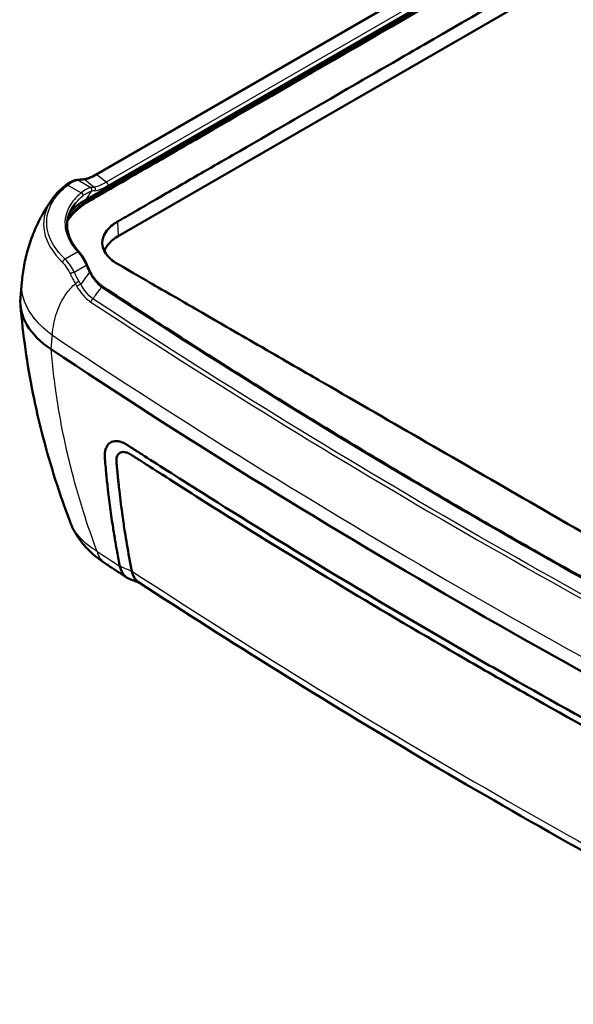
# Model space of a CAD drawing. Units: millimetres. Extents: x 1 to 840, y 1 to 593.
# Drawn here: x 665 to 704, y 385 to 455 of the extents above; entities that cross this region are included whole.
import ezdxf

# ---------------------------------------------------------------- set-up
doc = ezdxf.new("R2010")
doc.units = ezdxf.units.MM
doc.layers.add('Sichtbar (ISO)', color=7, linetype='Continuous', lineweight=50)
doc.layers.add('Sichtbar schmal (ISO)', color=1, linetype='Continuous', lineweight=25)

msp = doc.modelspace()

# ---------------------------------------------------------------- linework, layer by layer
at = {"layer": 'Sichtbar (ISO)'}
for p, q in [((669.2779536, 441.9741227), (757.0525884, 492.6508318)), ((669.5827772, 441.9784695), (756.8329275, 492.3523673)), ((669.9756083, 443.7591547), (754.1540074, 492.3595761)), ((671.5899203, 439.3664222), (759.0943845, 489.8871481)), ((668.6076501, 443.3854716), (668.6055961, 443.3852414)), ((664.6188814, 434.9637898), (664.7187934, 436.1014729)), ((664.7187934, 436.1014729), (664.7189621, 436.1033927))]:
    msp.add_line(p, q, dxfattribs=at)
for centre, major_axis, start_param, end_param in [((674.1531824, 437.8865221), (-3.625, 0), 5.4977871438, 6.0753153779), ((1121.2214448, 658.8307362), (-601.5020432, 0), 0.7144305572, 0.8563657696)]:
    msp.add_ellipse(centre, major_axis=major_axis, ratio=0.5773502692, start_param=start_param, end_param=end_param, dxfattribs=at)
for points, knots in [([(756.8357214, 492.2891964), (756.4206376, 492.0471657), (756.1397448, 491.8853752), (753.8486146, 490.5676755), (753.5391944, 490.3880059), (748.8020496, 487.6481291), (748.6534417, 487.5645171), (736.0794323, 480.3058761), (720.7719714, 471.4678476), (709.2260642, 464.8017464), (678.0770942, 446.8174718), (673.7862869, 444.3409473), (673.3153453, 444.0710072), (670.922978, 442.6885619), (670.3508223, 442.3527204), (669.585571, 441.9152986)], [-6.9740452146, -6.9740452146, -6.9740452146, -6.9740452146, -6.8930192428, -6.8930192428, -6.7926184544, -6.7926184544, -6.4891431312, -6.4891431312, -6.2707122347, -6.2707122347, -4.7726735731, -4.7726735731, -4.0176767219, -4.0176767219, -2.8409031076, -2.8409031076, -2.8409031076, -2.8409031076]), ([(671.5435979, 440.4137872), (672.3879678, 440.8961547), (673.0249231, 441.2728391), (675.6452415, 442.7849769), (676.670806, 443.3741322), (678.4003232, 444.3724573), (679.0541932, 444.7499047), (682.6384245, 446.8190372), (684.7234547, 448.0230975), (689.6977417, 450.8951083), (693.0551108, 452.8334547), (700.7117538, 457.2539759), (708.0037907, 461.4640899), (722.5878693, 469.8842115), (729.8799109, 474.0942193), (737.5365502, 478.5148258), (740.8935474, 480.4530202), (745.867937, 483.3248821), (747.9530686, 484.5284697), (751.5374884, 486.5981566), (752.1913178, 486.9757088), (753.920863, 487.9744712), (754.9461962, 488.5693906), (757.5677101, 490.0836528), (758.2058019, 490.4431594), (759.0480621, 490.9345131)], [-35.5385172539, -35.5385172539, -35.5385172539, -35.5385172539, -34.8239081355, -34.8239081355, -34.3644370022, -34.3644370022, -34.0489623647, -34.0489623647, -32.7327043177, -32.7327043177, -32.0201496374, -32.0201496374, -17.7690528082, -17.7690528082, -3.5179559665, -3.5179559665, -2.8054011605, -2.8054011605, -1.4895343717, -1.4895343717, -1.1741754436, -1.1741754436, -0.7148774532, -0.7148774532, -0.000001, -0.000001, -0.000001, -0.000001]), ([(669.9756083, 443.7591547), (669.9012539, 443.7162261), (669.8291863, 443.6777375), (669.690796, 443.6096385), (669.6244699, 443.5800245), (669.4985595, 443.5293317), (669.4389725, 443.5082518), (669.3274615, 443.4740267), (669.2755365, 443.4608832), (669.1802544, 443.4416644), (669.1368973, 443.4355938), (669.0982771, 443.4324444)], [0, 0, 0, 0, 0.06693155462, 0.06693155462, 0.13386310924, 0.13386310924, 0.20079466386, 0.20079466386, 0.26772621849, 0.26772621849, 0.33465777311, 0.33465777311, 0.33465777311, 0.33465777311]), ([(666.8721792, 442.016153), (666.9237153, 442.0884091), (666.9782127, 442.1597549), (667.0929575, 442.3004757), (667.1532048, 442.3698507), (667.2792685, 442.5064916), (667.3450847, 442.5737576), (667.4820973, 442.7060524), (667.5532937, 442.7710813), (667.70087, 442.8987818), (667.7772499, 442.9614534), (667.8561194, 443.0228897)], [1.57070086607, 1.57070086607, 1.57070086607, 1.57070086607, 1.64685404555, 1.64685404555, 1.72300722504, 1.72300722504, 1.79916040452, 1.79916040452, 1.875313584, 1.875313584, 1.95146676348, 1.95146676348, 1.95146676348, 1.95146676348]), ([(668.6055961, 443.3852414), (668.5563687, 443.3796668), (668.5073648, 443.3694977), (668.4093273, 443.341522), (668.3602742, 443.3236997), (668.2615773, 443.2811632), (668.2119313, 443.2564379), (668.1117667, 443.2004948), (668.06125, 443.1692712), (667.9593173, 443.1006389), (667.9079036, 443.0632276), (667.8561194, 443.0228897)], [0, 0, 0, 0, 0.04797525266, 0.04797525266, 0.09595050531, 0.09595050531, 0.14392575796, 0.14392575796, 0.19190101061, 0.19190101061, 0.23987626327, 0.23987626327, 0.23987626327, 0.23987626327]), ([(668.6076501, 443.3854716), (668.6393407, 443.388985), (668.6712365, 443.392422), (668.7354368, 443.3991433), (668.7677412, 443.4024276), (668.8327566, 443.4088433), (668.8654675, 443.4119748), (668.9312937, 443.4180851), (668.9644091, 443.4210639), (669.0310419, 443.4268687), (669.0645595, 443.4296947), (669.0982771, 443.4324444)], [1.104109841828, 1.104109841828, 1.104109841828, 1.104109841828, 1.113016785823, 1.113016785823, 1.121923729819, 1.121923729819, 1.130830673815, 1.130830673815, 1.13973761781, 1.13973761781, 1.148644561806, 1.148644561806, 1.148644561806, 1.148644561806]), ([(664.7189621, 436.1033927), (664.7533304, 436.4944115), (664.806452, 436.890493), (664.954436, 437.6884315), (665.0493105, 438.0902878), (665.2845312, 438.8941704), (665.4248892, 439.2961917), (665.7539203, 440.0936229), (665.9426035, 440.489024), (666.3699034, 441.2654686), (666.6085288, 441.6465024), (666.8721792, 442.016153)], [6.05165973918, 6.05165973918, 6.05165973918, 6.05165973918, 6.13538394122, 6.13538394122, 6.21910814326, 6.21910814326, 6.30283234529, 6.30283234529, 6.38655654733, 6.38655654733, 6.47028074936, 6.47028074936, 6.47028074936, 6.47028074936]), ([(668.8173536, 438.226523), (668.7168261, 438.3376979), (668.6237241, 438.4506083), (668.4539083, 438.6795373), (668.3772019, 438.79555), (668.2415756, 439.0299632), (668.1826595, 439.1483555), (668.0836742, 439.3866708), (668.0436017, 439.5065875), (667.9830025, 439.747205), (667.9624713, 439.8679086), (667.941466, 440.1094445), (667.9409895, 440.2302795), (667.9605201, 440.4714468), (667.9805281, 440.5917837), (668.0413988, 440.8312352), (668.0822655, 440.950352), (668.1850932, 441.1864383), (668.2470599, 441.3034077), (668.3920398, 441.5340171), (668.4750551, 441.6476527), (668.5683623, 441.7589465)], [0, 0, 0, 0, 0.1341963452, 0.1341963452, 0.2683926903, 0.2683926903, 0.4025890355, 0.4025890355, 0.5367853807, 0.5367853807, 0.6709817258, 0.6709817258, 0.805178071, 0.805178071, 0.9393744161, 0.9393744161, 1.0735707613, 1.0735707613, 1.2077671065, 1.2077671065, 1.3419634516, 1.3419634516, 1.3419634516, 1.3419634516]), ([(669.585571, 441.9152986), (669.3942034, 441.8059118), (669.2139899, 441.6897069), (668.8274713, 441.4088586), (668.6300272, 441.240576), (668.2621921, 440.8702267), (668.0974391, 440.6673468), (667.9621314, 440.4579293)], [0, 0, 0, 0, 0.16234246011, 0.16234246011, 0.37307636607, 0.37307636607, 0.60518084646, 0.60518084646, 0.60518084646, 0.60518084646]), ([(667.9757202, 440.5468335), (667.9845408, 440.5601813), (668.0086903, 440.5961582), (668.0652694, 440.6770295), (668.1326175, 440.7663275), (668.239836, 440.8986597), (668.3549749, 441.0284478), (668.5423136, 441.2182482), (668.7241165, 441.3814615), (668.9698382, 441.5781034), (669.2336933, 441.7670947), (669.4634241, 441.909561), (669.5827772, 441.9784695)], [1.25518808536, 1.25518808536, 1.25518808536, 1.25518808536, 1.26538272707, 1.28271673703, 1.31738475695, 1.33471876691, 1.38672079679, 1.42138881671, 1.49072485655, 1.52539287647, 1.59472891631, 1.66406495615, 1.66406495615, 1.66406495615, 1.66406495615]), ([(671.5435979, 437.4004986), (671.3641107, 437.5050145), (671.2036541, 437.6190616), (670.9233253, 437.866066), (670.8049988, 437.9987194), (670.5471481, 438.3826472), (670.4626848, 438.6437953), (670.4626774, 439.1644509), (670.543465, 439.4196099), (670.7982796, 439.809418), (670.9239424, 439.9516001), (671.212079, 440.2032548), (671.3688224, 440.3139423), (671.5435979, 440.4137872)], [-1.1615339767, -1.1615339767, -1.1615339767, -1.1615339767, -1.0092565869, -1.0092565869, -0.8542280904, -0.8542280904, -0.5807471199, -0.5807471199, -0.3132695318, -0.3132695318, -0.1482659227, -0.1482659227, -0.000001, -0.000001, -0.000001, -0.000001]), ([(669.3855583, 437.2810877), (669.3532151, 437.3567471), (669.3196777, 437.430384), (669.2503722, 437.572984), (669.2146044, 437.6419477), (669.1409344, 437.7746127), (669.1030325, 437.8383146), (669.0251176, 437.9598875), (668.9851051, 438.0177596), (668.9029037, 438.1270992), (668.8607153, 438.1785686), (668.8173536, 438.226523)], [0, 0, 0, 0, 0.05186861401, 0.05186861401, 0.10373722802, 0.10373722802, 0.15560584203, 0.15560584203, 0.20747445604, 0.20747445604, 0.25934307005, 0.25934307005, 0.25934307005, 0.25934307005]), ([(669.3855583, 437.2810877), (669.39989, 437.2475619), (669.4144826, 437.2140772), (669.4441837, 437.1471974), (669.4592923, 437.1138023), (669.4900194, 437.0471087), (669.505638, 437.0138103), (669.5373791, 436.947317), (669.5535015, 436.9141222), (669.5862438, 436.847843), (669.6028637, 436.8147585), (669.6197289, 436.7817325)], [0, 0, 0, 0, 0.02410076037, 0.02410076037, 0.04820152075, 0.04820152075, 0.07230228112, 0.07230228112, 0.0964030415, 0.0964030415, 0.12050380187, 0.12050380187, 0.12050380187, 0.12050380187]), ([(730.4102375, 403.4138284), (729.8069393, 403.7591298), (729.4346799, 403.9769729), (727.7084793, 404.9741539), (727.4055658, 405.1482843), (725.8285205, 406.0590262), (725.4194426, 406.2953758), (721.8056206, 408.3830017), (721.4895077, 408.5644464), (718.312441, 410.3984414), (715.9388571, 411.7688795), (710.7880257, 414.7427065), (705.8824714, 417.5749406), (696.0713639, 423.2393862), (691.1658106, 426.0715978), (686.0149786, 429.0454388), (683.641591, 430.4156663), (680.4684017, 432.247991), (680.1583923, 432.4280316), (676.5343584, 434.5191911), (676.1254093, 434.7551314), (674.5485551, 435.6652968), (674.2451758, 435.8412018), (672.5184014, 436.8376041), (672.1459118, 437.0497694), (671.5435979, 437.4004986)], [-17.4389089243, -17.4389089243, -17.4389089243, -17.4389089243, -16.9254477765, -16.9254477765, -16.6287019323, -16.6287019323, -16.5129084997, -16.5129084997, -15.8360683763, -15.8360683763, -15.4970324465, -15.4970324465, -8.7163232872, -8.7163232872, -1.9356139859, -1.9356139859, -1.5965783671, -1.5965783671, -0.9211677136, -0.9211677136, -0.805992711, -0.805992711, -0.5109660787, -0.5109660787, -0.000001, -0.000001, -0.000001, -0.000001]), ([(669.6197289, 436.7817325), (669.6323785, 436.7569615), (669.6453527, 436.7324449), (669.6719411, 436.6839523), (669.6855552, 436.6599763), (669.7134119, 436.6125976), (669.7276543, 436.5891948), (669.7567532, 436.5429947), (669.7716095, 436.5201975), (669.8019191, 436.4752406), (669.8173723, 436.453081), (669.8331138, 436.4312561)], [0, 0, 0, 0, 0.018689069317, 0.018689069317, 0.037378138634, 0.037378138634, 0.056067207951, 0.056067207951, 0.074756277268, 0.074756277268, 0.093445346585, 0.093445346585, 0.093445346585, 0.093445346585]), ([(669.8331138, 436.4312561), (669.8738199, 436.374819), (669.9156765, 436.3202911), (670.0014357, 436.2154794), (670.0453387, 436.1651957), (670.1348992, 436.0693115), (670.1805572, 436.0237112), (670.273291, 435.9376424), (670.3203672, 435.8971743), (670.4155472, 435.8218179), (670.4636511, 435.7869304), (670.5120444, 435.7550466)], [0, 0, 0, 0, 0.04755266461, 0.04755266461, 0.09510532922, 0.09510532922, 0.14265799383, 0.14265799383, 0.19021065844, 0.19021065844, 0.23776332305, 0.23776332305, 0.23776332305, 0.23776332305]), ([(670.5120444, 435.7550466), (672.2453166, 434.613086), (673.9916159, 433.477709), (677.5099664, 431.2203194), (679.2820176, 430.0983069), (682.8515642, 427.8678411), (684.6490598, 426.7593879), (688.2691836, 424.5562334), (690.0918118, 423.4615321), (693.7618849, 421.2860717), (695.6093298, 420.2053125), (699.3287159, 418.057924), (701.2006571, 416.9912946), (704.9687115, 414.8723507), (706.8648246, 413.8200363), (710.6808938, 411.7299051), (712.6008499, 410.6920883), (716.4642722, 408.6311328), (718.4077384, 407.607994), (722.3178437, 405.5765722), (724.2844828, 404.5682891), (726.2625379, 403.5675213)], [0, 0, 0, 0, 1.5784208123, 1.5784208123, 3.1568416245, 3.1568416245, 4.7352624368, 4.7352624368, 6.313683249, 6.313683249, 7.8921040613, 7.8921040613, 9.4705248736, 9.4705248736, 11.0489456858, 11.0489456858, 12.6273664981, 12.6273664981, 14.2057873103, 14.2057873103, 15.7842081226, 15.7842081226, 15.7842081226, 15.7842081226]), ([(664.6188814, 434.9637897), (664.5618613, 434.314491), (664.716931, 433.6642889), (665.450243, 432.4049628), (666.0381956, 431.8110636), (666.8066032, 431.2991563)], [-1.3798583995, -1.3798583995, -1.3798583995, -1.3798583995, -0.7036994109, -0.7036994109, 0, 0, 0, 0]), ([(668.1547229, 418.9907891), (667.7786084, 419.9857855), (667.4287708, 420.9899921), (666.7839996, 423.0145918), (666.4890683, 424.0349841), (665.9562353, 426.0894039), (665.7183358, 427.1234302), (665.3013908, 429.2022759), (665.1223473, 430.2470936), (664.8245715, 432.3444278), (664.7058408, 433.3969433), (664.6177815, 434.4516534)], [2.8597598855, 2.8597598855, 2.8597598855, 2.8597598855, 3.5076444355, 3.5076444355, 4.1555289855, 4.1555289855, 4.8034135355, 4.8034135355, 5.4512980855, 5.4512980855, 6.0991826355, 6.0991826355, 6.0991826355, 6.0991826355]), ([(671.7190536, 415.8002844), (671.7120679, 415.83511), (671.7051177, 415.8699265), (671.6276645, 416.2597477), (671.5598696, 416.6173177), (671.4507501, 417.2214011), (671.4079187, 417.466605), (671.3105601, 418.0433302), (671.2570538, 418.3756338), (671.056554, 419.6839614), (670.9285051, 420.6614446), (670.7852257, 421.9694946), (670.7509939, 422.301703), (670.6950498, 422.9045379), (670.6753601, 423.1210796), (670.6519655, 423.3955722), (670.641534, 423.5359547), (670.6366685, 423.7503451), (670.6389566, 423.8376646), (670.6549986, 423.9733893), (670.6634251, 424.0214338), (670.685059, 424.1161932), (670.6987497, 424.163273), (670.7251962, 424.2378117), (670.7368537, 424.2668162), (670.7654624, 424.3300653), (670.7830499, 424.3637485), (670.8529774, 424.4799559), (670.9145693, 424.5508748), (671.1502312, 424.7311671), (671.3288901, 424.7503024), (671.5066586, 424.7482619), (671.5645101, 424.7428889), (671.6415366, 424.7292706), (671.6593272, 424.7256986), (671.6894538, 424.7189088), (671.7017096, 424.7159452), (671.7262567, 424.7095975), (671.7385521, 424.7062159), (671.7666698, 424.6980092), (671.7825873, 424.6930272), (671.860035, 424.6670366), (671.9207402, 424.641409), (672.0334764, 424.5854413), (672.0822772, 424.5586166), (672.1676065, 424.5090469), (672.204513, 424.4867842), (672.2607972, 424.4521402), (672.2811506, 424.4394691), (672.3191092, 424.415651), (672.3369043, 424.4044084), (672.3781897, 424.3782006), (672.4020282, 424.3629728), (672.4839993, 424.31043), (672.5315422, 424.279699), (672.7015858, 424.1700615), (672.745575, 424.1418119), (672.9321739, 424.0222099), (673.0797833, 423.9278639), (674.259066, 423.1716371), (675.7617225, 422.2070247), (683.4173623, 417.3752034), (689.3853882, 413.7667584), (697.0374608, 409.3361894), (698.5720278, 408.4572073), (703.2001303, 405.8344294), (706.318898, 404.1044881), (711.4432137, 401.323486), (713.4220859, 400.2639494), (715.9090231, 398.9500231), (716.4066117, 398.6882216), (717.8957277, 397.9070839), (718.7881354, 397.440824), (719.9312123, 396.8465224), (720.1410632, 396.7378734), (720.6591298, 396.4678266), (720.7583184, 396.4160766), (720.96682, 396.3077751), (721.0450256, 396.2674349), (721.1546697, 396.2106976), (721.2032223, 396.1855333), (721.2712321, 396.1499829), (721.2939462, 396.1380586), (721.3362861, 396.1156819), (721.3561529, 396.1051208), (721.3984651, 396.0824451), (721.4211111, 396.0701979), (721.5002688, 396.0268458), (721.5593268, 395.9935245), (721.6541445, 395.9365631), (721.6909973, 395.9135576), (721.8021003, 395.8407609), (721.873073, 395.7896812), (721.9631607, 395.7185179), (721.9803269, 395.70468), (722.0117687, 395.6788591), (722.0261524, 395.6668605), (722.0559052, 395.641667), (722.0712739, 395.6284442), (722.1111762, 395.593585), (722.1356384, 395.5716895), (722.2874901, 395.432634), (722.413024, 395.3038071), (722.7192892, 394.9560634), (722.8896489, 394.7275059), (723.1258366, 394.35162), (723.2042799, 394.2127796), (723.3041314, 394.0163099), (723.3318785, 393.9591177), (723.3808394, 393.8532832), (723.4024851, 393.8044574), (723.5581061, 393.4372586), (723.6126052, 393.2122415), (723.6766968, 392.8949869), (723.7028098, 392.7210677), (723.7470142, 392.4264313), (723.7626238, 392.3217833), (723.82418, 391.9299459), (723.8710339, 391.6409134), (724.0806197, 390.379093), (724.2481738, 389.4685961), (724.6636988, 387.4206446), (724.9203368, 386.2939409), (725.2269925, 385.0833956), (725.2534542, 384.9799373), (725.2800558, 384.8768253)], [-29.8034645432, -29.8034645432, -29.8034645432, -29.8034645432, -29.771066818, -29.771066818, -29.440677164, -29.440677164, -29.2164949346, -29.2164949346, -28.9156023467, -28.9156023467, -28.0381631633, -28.0381631633, -27.7432515951, -27.7432515951, -27.5060866654, -27.5060866654, -27.253285555, -27.253285555, -27.0562527375, -27.0562527375, -26.9405793574, -26.9405793574, -26.8161084737, -26.8161084737, -26.7322742529, -26.7322742529, -26.6259359791, -26.6259359791, -26.3434273834, -26.3434273834, -25.7107438016, -25.7107438016, -25.4244780673, -25.4244780673, -25.3395973629, -25.3395973629, -25.2820087937, -25.2820087937, -25.2249246872, -25.2249246872, -25.1521872957, -25.1521872957, -24.8736754596, -24.8736754596, -24.6626105901, -24.6626105901, -24.5080583393, -24.5080583393, -24.4213199665, -24.4213199665, -24.3454909603, -24.3454909603, -24.2445738093, -24.2445738093, -23.9940473864, -23.9940473864, -23.6830588668, -23.6830588668, -23.2558183284, -23.2558183284, -21.1166420303, -21.1166420303, -14.3792171876, -14.3792171876, -12.7013562822, -12.7013562822, -9.3458836452, -9.3458836452, -7.2408777704, -7.2408777704, -6.709125433, -6.709125433, -5.6470039108, -5.6470039108, -5.3437198655, -5.3437198655, -5.2532999733, -5.2532999733, -5.1568207699, -5.1568207699, -5.0924989279, -5.0924989279, -5.0606311597, -5.0606311597, -5.0327173465, -5.0327173465, -5.0009554294, -5.0009554294, -4.9212259399, -4.9212259399, -4.8701192856, -4.8701192856, -4.7677476138, -4.7677476138, -4.7436170824, -4.7436170824, -4.7231716241, -4.7231716241, -4.7011874572, -4.7011874572, -4.6658814321, -4.6658814321, -4.4805768702, -4.4805768702, -4.1844916538, -4.1844916538, -4.0148858785, -4.0148858785, -3.9454940298, -3.9454940298, -3.8861753685, -3.8861753685, -3.4976037718, -3.4976037718, -3.1185496285, -3.1185496285, -2.9384815703, -2.9384815703, -2.6546436852, -2.6546436852, -1.9041413543, -1.9041413543, -0.9507136627, -0.9507136627, -0.8612486687, -0.8612486687, -0.8612486687, -0.8612486687]), ([(672.5679346, 415.4677113), (672.4414874, 416.0998276), (672.3230129, 416.7397482), (672.1647237, 417.6744833), (672.1176628, 417.9639146), (672.013299, 418.6335847), (671.9571977, 419.0148669), (671.822184, 419.988636), (671.7474121, 420.5840457), (671.6587638, 421.3665452), (671.6391848, 421.5461964), (671.6065715, 421.854417), (671.5931017, 421.9842453), (671.5666251, 422.2427501), (671.5550367, 422.3568506), (671.5313013, 422.5988821), (671.5216003, 422.7022901), (671.508018, 422.844847), (671.5045831, 422.8805354), (671.4981334, 422.9467567), (671.4960469, 422.9680902), (671.4909637, 423.0204437), (671.4873488, 423.0580766), (671.4814785, 423.1238045), (671.4788201, 423.1558549), (671.4697816, 423.285962), (671.4683987, 423.3657203), (671.479726, 423.5027072), (671.4899073, 423.5597553), (671.5208862, 423.6652921), (671.5417428, 423.7130384), (671.5922621, 423.7955256), (671.6215528, 423.8305923), (671.689871, 423.8907291), (671.7293594, 423.9152193), (671.8266312, 423.9549589), (671.8865877, 423.9663961), (672.0158426, 423.9687738), (672.0869167, 423.9592163), (672.1785165, 423.9321284), (672.1953133, 423.926601), (672.2394634, 423.9106072), (672.266718, 423.8993291), (672.3127566, 423.8783106), (672.3310799, 423.8694454), (672.3573684, 423.856142), (672.3652384, 423.8520854), (672.3790824, 423.8448321), (672.3850508, 423.8416669), (672.397545, 423.8349675), (672.4040735, 423.8314251), (672.4213609, 423.8219444), (672.4321406, 423.8159299), (672.4910545, 423.7825865), (672.5415741, 423.7522211), (672.6257585, 423.7007887), (672.6697639, 423.6735694), (672.7399628, 423.6300623), (672.782234, 423.6037972), (672.8477334, 423.5630326), (672.8785968, 423.5437958), (672.9245264, 423.5150698), (672.9407357, 423.5049128), (672.971828, 423.4853785), (672.986674, 423.4760287), (673.026967, 423.450578), (673.0519654, 423.4347076), (673.1223166, 423.3897894), (673.1665303, 423.3612624), (673.3039961, 423.2721889), (673.4000921, 423.2093482), (673.5773686, 423.0944905), (673.6253914, 423.0634853), (673.7472661, 422.9849854), (673.8218805, 422.9370284), (674.166878, 422.7151743), (674.3248565, 422.6131697), (674.6267391, 422.4192804), (674.7004858, 422.3719985), (676.154384, 421.4401647), (677.5617786, 420.5467966), (681.8287789, 417.8682508), (684.6950665, 416.1067408), (690.4952085, 412.6149902), (693.4282481, 410.8858129), (697.8704243, 408.3213865), (699.3596534, 407.4706092), (703.8491575, 404.9327272), (706.8727801, 403.2590282), (711.8355932, 400.5681598), (713.7565336, 399.5401025), (716.1689647, 398.2661094), (716.6523333, 398.011686), (717.6182245, 397.504994), (718.1009693, 397.2526124), (718.8557505, 396.8592214), (719.0793589, 396.7428879), (719.4628314, 396.5436002), (719.594341, 396.4756024), (720.1032886, 396.2121899), (720.2663078, 396.1275174), (720.3867354, 396.0651674), (720.4419534, 396.0366493), (720.7527418, 395.8768172), (720.8668587, 395.8199435), (721.0732902, 395.7113511), (721.0937835, 395.7005237), (721.1308081, 395.6808903), (721.1471687, 395.6721895), (721.1843668, 395.652362), (721.2052464, 395.6412007), (721.2734817, 395.6046564), (721.3277272, 395.5754895), (721.3838249, 395.5452783), (721.395343, 395.5390722), (721.4221706, 395.5246074), (721.4379516, 395.5160913), (721.544411, 395.4585579), (721.6274148, 395.4133014), (721.715844, 395.3622263), (721.7334991, 395.3518752), (721.75973, 395.3362002), (721.7683211, 395.3310192), (721.7837171, 395.3216397), (721.7905246, 395.3174593), (721.8050754, 395.308447), (721.8128196, 395.3036039), (721.833857, 395.2903095), (721.8471459, 395.2817618), (721.9277875, 395.2288518), (721.9920576, 395.1822754), (722.1177797, 395.079752), (722.1762447, 395.0273683), (722.3175569, 394.8903131), (722.3999934, 394.8008841), (722.5395639, 394.6322577), (722.5991726, 394.5534077), (722.7088065, 394.3945626), (722.7591087, 394.3146547), (722.8485762, 394.1577969), (722.8882013, 394.0809323), (723.0153726, 393.8041533), (723.057513, 393.6489977), (723.0897647, 393.5073223), (723.0982053, 393.4640423), (723.1122189, 393.3837824), (723.1180573, 393.3464545), (723.1300838, 393.265002), (723.1370455, 393.2142849), (723.1471468, 393.1407524), (723.1526601, 393.100511), (723.1677668, 392.9933915), (723.1766563, 392.9324449), (723.1976948, 392.7898726), (723.2113162, 392.699076), (723.2739873, 392.2838577), (723.3289817, 391.9359984), (723.5757094, 390.4664967), (723.7803672, 389.3909048), (724.0736078, 388.0169139), (724.1425514, 387.7040396), (724.2667066, 387.1581608), (724.3211054, 386.9245245), (724.4749159, 386.2789334), (724.5770347, 385.8662151), (724.6908934, 385.4255076), (724.6986659, 385.3955118), (724.7064592, 385.3655201)], [-11.7616750848, -11.7616750848, -11.7616750848, -11.7616750848, -11.7323497978, -11.7323497978, -11.7192896654, -11.7192896654, -11.7022727702, -11.7022727702, -11.6760969838, -11.6760969838, -11.6682575866, -11.6682575866, -11.6625627493, -11.6625627493, -11.6570766724, -11.6570766724, -11.6515380383, -11.6515380383, -11.6492673649, -11.6492673649, -11.6480735022, -11.6480735022, -11.6461878588, -11.6461878588, -11.6444367063, -11.6444367063, -11.6389334958, -11.6389334958, -11.6343969547, -11.6343969547, -11.6297713443, -11.6297713443, -11.6253067683, -11.6253067683, -11.6206112129, -11.6206112129, -11.614793496, -11.614793496, -11.6088281821, -11.6088281821, -11.6075042682, -11.6075042682, -11.6054007824, -11.6054007824, -11.6040230642, -11.6040230642, -11.6034361582, -11.6034361582, -11.6029924843, -11.6029924843, -11.6025084244, -11.6025084244, -11.6017119439, -11.6017119439, -11.5981584821, -11.5981584821, -11.5953797537, -11.5953797537, -11.5923402375, -11.5923402375, -11.5898962012, -11.5898962012, -11.5885659745, -11.5885659745, -11.5873447678, -11.5873447678, -11.5852624394, -11.5852624394, -11.5815924703, -11.5815924703, -11.5735428513, -11.5735428513, -11.5699700563, -11.5699700563, -11.565809761, -11.565809761, -11.5528805574, -11.5528805574, -11.5482051694, -11.5482051694, -11.459510864, -11.459510864, -11.283670145, -11.283670145, -11.1078826236, -11.1078826236, -11.0199571798, -11.0199571798, -10.8441244913, -10.8441244913, -10.7342875795, -10.7342875795, -10.7068221081, -10.7068221081, -10.6794679958, -10.6794679958, -10.6640386657, -10.6640386657, -10.6438821402, -10.6438821402, -10.587167805, -10.587167805, -10.5145545532, -10.5145545532, -10.2377994475, -10.2377994475, -10.2070600516, -10.2070600516, -10.1826471838, -10.1826471838, -10.1516459119, -10.1516459119, -10.0808359759, -10.0808359759, -10.0628313705, -10.0628313705, -10.0384068943, -10.0384068943, -9.8950357134, -9.8950357134, -9.8593139363, -9.8593139363, -9.8419243935, -9.8419243935, -9.828143254, -9.828143254, -9.812463158, -9.812463158, -9.7855389785, -9.7855389785, -9.6490081537, -9.6490081537, -9.526193916, -9.526193916, -9.3440283422, -9.3440283422, -9.1947958432, -9.1947958432, -9.0504896758, -9.0504896758, -8.914167474, -8.914167474, -8.5590907494, -8.5590907494, -8.3992935994, -8.3992935994, -8.2594821457, -8.2594821457, -8.0897311687, -8.0897311687, -7.94551866, -7.94551866, -7.7603074969, -7.7603074969, -7.4659279638, -7.4659279638, -6.5844211846, -6.5844211846, -4.0365083908, -4.0365083908, -3.2806455978, -3.2806455978, -2.7112881493, -2.7112881493, -1.7017445961, -1.7017445961, -1.6279804373, -1.6279804373, -1.6279804373, -1.6279804373]), ([(668.1547229, 418.9907891), (668.2548099, 418.7260128), (668.3749047, 418.4739456), (668.6453087, 417.9989014), (668.7955691, 417.7758415), (669.1180699, 417.3581384), (669.2903091, 417.1634332), (669.6509745, 416.7998391), (669.8394194, 416.6309147), (670.2287741, 416.3158366), (670.4297031, 416.1696681), (670.6357233, 416.0335031)], [1.16574896484, 1.16574896484, 1.16574896484, 1.16574896484, 1.28466881149, 1.28466881149, 1.40358865815, 1.40358865815, 1.5225085048, 1.5225085048, 1.64142835146, 1.64142835146, 1.76034819811, 1.76034819811, 1.76034819811, 1.76034819811]), ([(672.2061311, 414.999723), (672.1012023, 415.0685203), (671.9963204, 415.1373419), (671.7866505, 415.2750336), (671.6818626, 415.3439038), (671.4723807, 415.4816927), (671.3676867, 415.5506114), (671.158393, 415.6884973), (671.0537931, 415.7574646), (670.8446876, 415.8954475), (670.7401818, 415.9644632), (670.6357233, 416.0335031)], [1.634219372869, 1.634219372869, 1.634219372869, 1.634219372869, 1.6350137674792, 1.6350137674792, 1.6358081620894, 1.6358081620894, 1.6366025566995, 1.6366025566995, 1.6373969513097, 1.6373969513097, 1.6381913459199, 1.6381913459199, 1.6381913459199, 1.6381913459199]), ([(671.7210859, 415.7906478), (671.7208037, 415.7919241), (671.7205271, 415.7931983), (671.7200355, 415.7955057), (671.7198187, 415.7965396), (671.7194482, 415.7983342), (671.719293, 415.7990955), (671.7191109, 415.7999989), (671.7190822, 415.8001416), (671.7190536, 415.8002844)], [-0.3606367350185, -0.3606367350185, -0.3606367350185, -0.3606367350185, -0.3595334143205, -0.3595334143205, -0.3586355914042, -0.3586355914042, -0.3579728881121, -0.3579728881121, -0.3578484815103, -0.3578484815103, -0.3578484815103, -0.3578484815103]), ([(672.367909, 414.9161278), (672.2441448, 414.964637), (672.1333787, 415.0400777), (671.8885094, 415.3007722), (671.7806725, 415.5211876), (671.7210859, 415.7906478)], [-0.38086944056, -0.38086944056, -0.38086944056, -0.38086944056, -0.23304743677, -0.23304743677, 0, 0, 0, 0]), ([(672.3679088, 414.9161276), (672.4236037, 414.8942981), (672.4800341, 414.8721812), (672.5928438, 414.8280277), (672.6492976, 414.8059548), (672.7623375, 414.7618082), (672.8189236, 414.7397345), (672.9322831, 414.6955736), (672.9890574, 414.6734858), (673.0743314, 414.6403639), (673.1027368, 414.6293397), (673.131176, 414.6183121)], [0.03190945618, 0.03190945618, 0.03190945618, 0.03190945618, 0.07231985625, 0.07231985625, 0.11273025632, 0.11273025632, 0.1531406564, 0.1531406564, 0.19355105647, 0.19355105647, 0.21370205675, 0.21370205675, 0.21370205675, 0.21370205675]), ([(672.5679346, 415.4677113), (672.5679531, 415.4676191), (672.5679715, 415.467527), (672.5681851, 415.4664623), (672.5683835, 415.4654885), (672.5689662, 415.4626719), (672.5693589, 415.460826), (672.5698603, 415.458532), (672.569958, 415.4580879), (672.5700563, 415.4576436)], [0.0816120076712, 0.0816120076712, 0.0816120076712, 0.0816120076712, 0.0816925101512, 0.0816925101512, 0.0825416896399, 0.0825416896399, 0.0841457971157, 0.0841457971157, 0.0845306175592, 0.0845306175592, 0.0845306175592, 0.0845306175592]), ([(672.5700563, 415.4576436), (672.6296272, 415.1885444), (672.7372481, 414.9686168), (672.938044, 414.7550076), (672.9940556, 414.7079063), (673.0542333, 414.6685819)], [0, 0, 0, 0, 0.23300649401, 0.23300649401, 0.31319123622, 0.31319123622, 0.31319123622, 0.31319123622]), ([(673.0542334, 414.6685823), (676.3232318, 412.5323743), (679.6375785, 410.4197335), (686.354948, 406.2428277), (689.7579707, 404.1785627), (696.6506205, 400.0996224), (700.1402474, 398.0849472), (707.2039827, 394.1063729), (710.778091, 392.1424738), (717.9689685, 388.2878626), (721.5848397, 386.3965841), (725.2398934, 384.5312519)], [4.65061930473, 4.65061930473, 4.65061930473, 4.65061930473, 4.6753328253, 4.6753328253, 4.70004634587, 4.70004634587, 4.72475986643, 4.72475986643, 4.749473387, 4.749473387, 4.77391587622, 4.77391587622, 4.77391587622, 4.77391587622])]:
    msp.add_open_spline(points, degree=3, knots=knots, dxfattribs=at)
for points in [[(668.157567, 441.1215253), (668.461228, 441.433212), (668.8377507, 441.7199715), (669.2779536, 441.9741227)], [(666.8066032, 431.2991563), (666.8066782, 431.2991063), (666.8067533, 431.2990563), (666.8068283, 431.2990063)]]:
    msp.add_open_spline(points, degree=3, dxfattribs=at)
at = {"layer": 'Sichtbar schmal (ISO)'}
for p, q in [((669.5222631, 442.0057929), (756.7856021, 492.3873051)), ((670.0699113, 443.7613942), (754.2483105, 492.3618156)), ((755.5158826, 492.1701191), (670.7443723, 443.2272648)), ((670.8581611, 442.9873584), (755.6296713, 491.9302127)), ((670.7443723, 443.2272648), (670.0699113, 443.7613942)), ((668.00975, 443.029789), (668.9613857, 442.4803619)), ((669.6392639, 442.836135), (668.7235862, 443.3648017)), ((669.2069854, 443.4110793), (669.8887899, 442.8711343)), ((669.5827772, 441.9784695), (669.585571, 441.9152986)), ((671.5435979, 440.4137872), (671.5899203, 439.3664222)), ((668.7060937, 438.2483931), (667.8010201, 437.7258486)), ((668.4571116, 436.810548), (669.3006653, 437.297574))]:
    msp.add_line(p, q, dxfattribs=at)
for centre, major_axis, ratio, start_param, end_param in [((670.1006083, 443.5426483), (-0.125, 0.2165064), 0.5773502692, 5.672320069, 6.2831853072), ((668.00975, 442.8256648), (-0.1536306, 0.1972248), 0.6559640983, 5.4122790817, 6.2831853072), ((668.6337271, 443.1368292), (-0.028131, 0.2484122), 0.9053082005, 5.759225369, 6.2831853072), ((668.6351978, 443.136994), (-0.0275478, 0.2484776), 0.9058138462, 5.7609843585, 6.2831853072), ((684.7343515, 437.762112), (-19.1284648, 4.2224844), 0.2019062244, 5.7026795325, 5.7472142525), ((669.1185971, 443.1832716), (-0.02032, 0.2491728), 0.8960177712, 5.7871557189, 6.2831853072), ((670.7627905, 443.0960173), (0.075, -0.1299038), 0.5773502692, 0.3324542866, 2.5307274154), ((668.9613857, 442.3578874), (0.0960477, -0.1152165), 0.6712329445, 0.1246744238, 2.2486969399), ((669.5749117, 442.697634), (0.025035, -0.1478961), 0.9130849006, 0.5506341169, 2.5702987184), ((684.8404176, 437.7526386), (17.5743726, -3.8794286), 0.2019062244, 2.631168568, 2.6587029168), ((669.5862308, 442.6994503), (0.0224662, -0.148308), 0.9170693442, 0.5675544964, 2.5829945775), ((684.7873846, 437.6159539), (-17.5224882, 3.7205584), 0.204670858, 5.7664144945, 5.7939488432), ((669.8357569, 442.7344497), (0.0192708, -0.148757), 0.9112906281, 0.6102010832, 2.6026617628), ((669.5222631, 441.6791942), (-0.2, 0.3464102), 0.5773502692, 5.4977871438, 5.9467148278), ((668.7060937, 438.1259186), (0.1112599, 0.1006043), 0.7237992826, 0, 0.9912783127), ((667.8010201, 437.5217245), (0.1738274, 0.1796776), 0.7011338259, 0.943664907, 2.1491572227), ((669.2476323, 437.2221266), (0.137926, 0.0589611), 0.3795205377, 0, 1.0206591851), ((668.3687232, 436.6848023), (0.2253718, 0.1082014), 0.3559589444, 1.004609743, 2.3836946765), ((669.4861394, 436.7135133), (0.1335894, 0.0682192), 0.3421316816, 0, 0.9960437153), ((668.7204529, 436.0203458), (0.2163306, 0.125304), 0.3109558712, 0.9787737315, 2.3765118207), ((668.8332597, 435.826092), (0.21605, 0.1257871), 0.3095967684, 0.9780803809, 2.3794650229), ((669.7114567, 436.3435091), (0.1216571, 0.087747), 0.4030977213, 0, 1.0159993748), ((670.4295187, 435.6297889), (0.0825257, 0.1252578), 0.6140841538, 0, 0.995457128), ((669.8246222, 434.7185945), (0.137391, 0.2088629), 0.6136881331, 0.9950039827, 2.1729284069), ((1121.2214448, 659.8322794), (-601.437758, 0), 0.5773502692, 0.7145310532, 0.8562652736), ((1121.2214448, 644.3971519), (-599.0175149, 0), 0.5773502692, 0.7180031443, 0.7221301861), ((672.2898723, 418.5362597), (-1.654149, -2.5027567), 0.6149206606, 5.7615177232, 6.2831853072), ((1121.2214448, 644.395745), (-598.7604746, 0), 0.5773502692, 0.7237861478, 0.847010179)]:
    msp.add_ellipse(centre, major_axis=major_axis, ratio=ratio, start_param=start_param, end_param=end_param, dxfattribs=at)
for points, knots in [([(669.2069854, 443.4110793), (669.3099917, 443.4247757), (669.4329514, 443.4570468), (669.7214425, 443.5693458), (669.8891164, 443.6522517), (670.0699113, 443.7613942)], [-0.33465777311, -0.33465777311, -0.33465777311, -0.33465777311, -0.1719955788, -0.1719955788, 0, 0, 0, 0]), ([(667.8010201, 437.7258486), (667.145356, 438.3601649), (666.6934901, 439.0686551), (666.4043338, 440.4919562), (666.5318965, 441.2003777), (667.1860892, 442.2750951), (667.5510612, 442.6724879), (668.00975, 443.029789)], [0, 0, 0, 0, 0.7676639927, 0.7676639927, 1.4892768042, 1.4892768042, 1.9514667635, 1.9514667635, 1.9514667635, 1.9514667635]), ([(668.00975, 443.029789), (668.1396965, 443.1279878), (668.264824, 443.2059686), (668.5061004, 443.3215868), (668.6209664, 443.3559633), (668.7218852, 443.3646572)], [-0.23987626327, -0.23987626327, -0.23987626327, -0.23987626327, -0.12405401301, -0.12405401301, 0, 0, 0, 0]), ([(668.7218852, 443.3646572), (668.722169, 443.3646817), (668.7224526, 443.3647059), (668.7230196, 443.3647541), (668.723303, 443.364778), (668.7235862, 443.3648017)], [-0.0006977159661, -0.0006977159661, -0.0006977159661, -0.0006977159661, -0.00034885798305, -0.00034885798305, 0, 0, 0, 0]), ([(670.7443723, 443.2272648), (670.5922162, 443.1370319), (670.4507321, 443.0645654), (670.1509588, 442.9341028), (670.0048604, 442.8904517), (669.8887899, 442.8711343)], [-0.32643565491, -0.32643565491, -0.32643565491, -0.32643565491, -0.18801336251, -0.18801336251, 0, 0, 0, 0]), ([(669.9292307, 442.6226017), (670.0578819, 442.6402687), (670.217724, 442.6839044), (670.5425521, 442.8180113), (670.6950289, 442.893174), (670.8581611, 442.9873584)], [0, 0, 0, 0, 0.18801336251, 0.18801336251, 0.32643565491, 0.32643565491, 0.32643565491, 0.32643565491]), ([(668.9613857, 442.4803619), (668.5915245, 442.1720353), (668.3024194, 441.8314432), (667.7987767, 440.9149647), (667.7216073, 440.3155891), (667.9881661, 439.2159341), (668.2861024, 438.7128679), (668.7060937, 438.2483931)], [-1.5437188103, -1.5437188103, -1.5437188103, -1.5437188103, -1.1539528126, -1.1539528126, -0.544515514, -0.544515514, 0, 0, 0, 0]), ([(669.6268721, 442.8344049), (669.5362085, 442.8209375), (669.4331806, 442.7844132), (669.2090111, 442.6656859), (669.087875, 442.5834615), (668.9613857, 442.4803619)], [-0.24730433702, -0.24730433702, -0.24730433702, -0.24730433702, -0.12365216851, -0.12365216851, 0, 0, 0, 0]), ([(669.0663049, 442.2515822), (669.1813564, 442.3474977), (669.2911255, 442.424222), (669.4934357, 442.5355584), (669.5859714, 442.5701904), (669.6669039, 442.5835585)], [0, 0, 0, 0, 0.12365216851, 0.12365216851, 0.24730433702, 0.24730433702, 0.24730433702, 0.24730433702]), ([(669.6392639, 442.836135), (669.6372178, 442.8358679), (669.6351621, 442.8355902), (669.6310315, 442.8350135), (669.6289566, 442.8347145), (669.6268721, 442.8344049)], [-0.0056860041372, -0.0056860041372, -0.0056860041372, -0.0056860041372, -0.0028430020686, -0.0028430020686, 0, 0, 0, 0]), ([(669.6669039, 442.5835585), (669.6688199, 442.5838967), (669.6707267, 442.5842251), (669.6745218, 442.5848622), (669.6764101, 442.585171), (669.6782892, 442.58547)], [0, 0, 0, 0, 0.0028430020686, 0.0028430020686, 0.0056860041372, 0.0056860041372, 0.0056860041372, 0.0056860041372]), ([(666.8722459, 442.016137), (666.8190139, 441.9415605), (666.7691825, 441.866164), (666.3121406, 441.1154772), (666.1798439, 440.3852463), (666.4725853, 438.915882), (666.9338653, 438.183023), (667.600508, 437.5255577)], [-1.5707008661, -1.5707008661, -1.5707008661, -1.5707008661, -1.4892768042, -1.4892768042, -0.7676639927, -0.7676639927, 0, 0, 0, 0]), ([(668.0129963, 440.7180653), (668.0873458, 440.8186291), (668.1686834, 440.9174726), (668.5892536, 441.3789422), (669.0175898, 441.7144196), (669.5222631, 442.0057929)], [1.74108119226, 1.74108119226, 1.74108119226, 1.74108119226, 1.8547338477, 1.8547338477, 2.28296333238, 2.28296333238, 2.28296333238, 2.28296333238]), ([(668.7060937, 438.2483931), (668.8154173, 438.1324095), (668.9206703, 437.9916819), (669.1199637, 437.6712109), (669.2140368, 437.491423), (669.3006653, 437.297574)], [-0.25934307005, -0.25934307005, -0.25934307005, -0.25934307005, -0.12967153503, -0.12967153503, 0, 0, 0, 0]), ([(667.600508, 437.5255577), (667.7187088, 437.4089841), (667.832461, 437.2638551), (668.0238499, 436.9642695), (668.104127, 436.8178472), (668.1785644, 436.6613626)], [0, 0, 0, 0, 0.13611257396, 0.13611257396, 0.24427400893, 0.24427400893, 0.24427400893, 0.24427400893]), ([(668.4571116, 436.810548), (668.3723679, 436.9771339), (668.2810076, 437.1326752), (668.0635563, 437.4501734), (667.9345551, 437.6034025), (667.8010201, 437.7258486)], [-0.24427400893, -0.24427400893, -0.24427400893, -0.24427400893, -0.13611257396, -0.13611257396, 0, 0, 0, 0]), ([(669.3006653, 437.297574), (669.3371845, 437.2121456), (669.3753529, 437.1270094), (669.4548897, 436.9574351), (669.4962581, 436.8729971), (669.5391724, 436.7889607)], [0, 0, 0, 0, 0.06025190094, 0.06025190094, 0.12050380187, 0.12050380187, 0.12050380187, 0.12050380187]), ([(668.1785644, 436.6613626), (668.2334667, 436.5459452), (668.2908911, 436.4311023), (668.4105821, 436.2027676), (668.4728489, 436.089276), (668.5374216, 435.9765511)], [-0.15955194221, -0.15955194221, -0.15955194221, -0.15955194221, -0.07977597111, -0.07977597111, 0, 0, 0, 0]), ([(668.8088412, 436.1460915), (668.7455034, 436.2554408), (668.6844564, 436.365547), (668.5671489, 436.5870951), (668.5108882, 436.6985371), (668.4571116, 436.810548)], [0, 0, 0, 0, 0.07977597111, 0.07977597111, 0.15955194221, 0.15955194221, 0.15955194221, 0.15955194221]), ([(669.5391724, 436.7889607), (669.464131, 436.6872414), (669.3890909, 436.5855212), (669.3140522, 436.4838), (669.2460491, 436.3916162), (669.1780472, 436.2994316), (669.047246, 436.1221107), (668.9844465, 436.0369745), (668.921648, 435.9518376)], [-0.0961549051, -0.0961549051, -0.0961549051, -0.0961549051, 0, 0, 0, 0.0871393829, 0.0871393829, 0.16761474974, 0.16761474974, 0.16761474974, 0.16761474974]), ([(669.5391724, 436.7889607), (669.5694495, 436.7259682), (669.6018309, 436.6645012), (669.6706631, 436.5451432), (669.7071147, 436.4872529), (669.7454768, 436.4314158)], [0, 0, 0, 0, 0.046722673292, 0.046722673292, 0.093445346585, 0.093445346585, 0.093445346585, 0.093445346585]), ([(666.8949968, 432.298505), (666.4064319, 432.6550921), (665.5710213, 433.4311703), (664.8205662, 434.7119732), (664.6823106, 435.6174501), (664.7164912, 436.075238), (664.7187981, 436.1014708)], [0, 0, 0, 0, 0.16666666667, 0.33333333333, 0.5, 0.51014355923, 0.51014355923, 0.51014355923, 0.51014355923]), ([(666.8951412, 432.3004373), (666.4065795, 432.6570205), (665.571174, 433.4330772), (664.8207214, 434.7138087), (664.6824533, 435.6192816), (664.7166524, 436.0770931), (664.7189668, 436.1033906)], [0, 0, 0, 0, 0.16666666667, 0.33333333333, 0.5, 0.51016957302, 0.51016957302, 0.51016957302, 0.51016957302]), ([(666.8951412, 432.3004373), (666.9381115, 432.8754205), (667.0472041, 433.4251522), (667.3811865, 434.4242342), (667.6058074, 434.8734927), (667.8720583, 435.2511083), (668.073186, 435.5363616), (668.2978693, 435.7807494), (668.5374216, 435.9765511)], [6.05165973918, 6.05165973918, 6.05165973918, 6.05165973918, 6.33376918715, 6.33376918715, 6.61587863511, 6.61587863511, 6.61587863511, 6.82898592469, 6.82898592469, 6.82898592469, 6.82898592469]), ([(668.5374216, 435.9765511), (668.5561583, 435.9439933), (668.5749154, 435.9114422), (668.6124706, 435.8463536), (668.6312686, 435.8138161), (668.650087, 435.7812854)], [-0.047258993628, -0.047258993628, -0.047258993628, -0.047258993628, -0.023629496814, -0.023629496814, 0, 0, 0, 0]), ([(668.921648, 435.9518376), (668.9028064, 435.9841998), (668.8839849, 436.0165687), (668.8463826, 436.08132), (668.8276018, 436.1137024), (668.8088412, 436.1460915)], [0, 0, 0, 0, 0.023629496814, 0.023629496814, 0.047258993628, 0.047258993628, 0.047258993628, 0.047258993628]), ([(669.7919219, 434.9030406), (669.611259, 435.0309826), (669.4390994, 435.1996904), (669.1503523, 435.5637055), (669.0292, 435.7505336), (668.921648, 435.9518376)], [-0.34109639018, -0.34109639018, -0.34109639018, -0.34109639018, -0.15580974906, -0.15580974906, 0, 0, 0, 0]), ([(669.7454768, 436.4314158), (669.8430857, 436.2893432), (669.9483544, 436.1585125), (670.1710523, 435.9258785), (670.2885048, 435.82408), (670.409887, 435.740463)], [0, 0, 0, 0, 0.11888166152, 0.11888166152, 0.23776332305, 0.23776332305, 0.23776332305, 0.23776332305]), ([(668.650087, 435.7812854), (668.7741732, 435.5667823), (668.9130328, 435.3680808), (669.2421928, 434.9819929), (669.4373859, 434.803831), (669.6411696, 434.6697811)], [0, 0, 0, 0, 0.15580974906, 0.15580974906, 0.34109639018, 0.34109639018, 0.34109639018, 0.34109639018]), ([(669.7919219, 434.9030406), (669.8322579, 434.9577053), (669.8725943, 435.0123696), (669.9809643, 435.1592319), (670.0489988, 435.2514293), (670.1170343, 435.3436259), (670.185054, 435.435801), (670.2530748, 435.5279752), (670.3506933, 435.6602536), (670.3802901, 435.7003584), (670.409887, 435.740463)], [-0.31311524473, -0.31311524473, -0.31311524473, -0.31311524473, -0.26143848386, -0.26143848386, -0.17427876579, -0.17427876579, -0.17427876579, -0.0871393829, -0.0871393829, -0.04922476945, -0.04922476945, -0.04922476945, -0.04922476945]), ([(670.409887, 435.740463), (679.2628599, 429.9077494), (688.4555383, 424.2468783), (707.0841406, 413.521605), (716.4941342, 408.4421967), (726.1776189, 403.5429481)], [0, 0, 0, 0, 8.0592981426, 8.0592981426, 15.7842081226, 15.7842081226, 15.7842081226, 15.7842081226]), ([(669.6411696, 434.6697811), (678.2386211, 429.0143381), (687.1549097, 423.5202978), (705.587426, 412.8782795), (715.1036503, 407.7303035), (724.8997035, 402.7662517)], [-15.6341548917, -15.6341548917, -15.6341548917, -15.6341548917, -7.8170774458, -7.8170774458, 0, 0, 0, 0]), ([(725.0320178, 403.0101564), (715.2392722, 407.9725834), (705.7262454, 413.1188558), (687.2998821, 423.7573216), (678.3865491, 429.249513), (669.7919219, 434.9030406)], [0, 0, 0, 0, 7.8170774458, 7.8170774458, 15.6341548917, 15.6341548917, 15.6341548917, 15.6341548917]), ([(666.8066032, 431.2991563), (666.8127825, 431.3690196), (666.8189619, 431.438883), (666.8329029, 431.5964973), (666.8406645, 431.6842482), (666.8484262, 431.7719992), (666.8561879, 431.8597501), (666.8639496, 431.947501), (666.8794731, 432.123003), (666.887235, 432.210754), (666.8949968, 432.298505)], [1.48828942331, 1.48828942331, 1.48828942331, 1.48828942331, 1.53987289562, 1.53987289562, 1.60466353357, 1.60466353357, 1.60466353357, 1.66945417152, 1.66945417152, 1.73424480947, 1.73424480947, 1.73424480947, 1.73424480947]), ([(666.8949968, 432.298505), (666.8950088, 432.2986661), (666.8950209, 432.2988271), (666.8950449, 432.2991491), (666.8950569, 432.2993101), (666.895069, 432.2994712), (666.895081, 432.2996322), (666.895093, 432.2997932), (666.8951171, 432.3001152), (666.8951291, 432.3002763), (666.8951412, 432.3004373)], [0, 0, 0, 0, 0.00007900378254, 0.00007900378254, 0.00015800756508, 0.00015800756508, 0.00015800756508, 0.00023701134762, 0.00023701134762, 0.00031601513015, 0.00031601513015, 0.00031601513015, 0.00031601513015]), ([(670.0888196, 416.8732794), (669.7387089, 417.8055738), (669.4137616, 418.7447597), (668.7126984, 420.9608014), (668.357559, 422.2424831), (668.0509272, 423.532533), (667.7442954, 424.822583), (667.4861745, 426.1209975), (667.0721726, 428.7116976), (666.9149534, 430.0038267), (666.8068283, 431.2990063)], [2.7805485516, 2.7805485516, 2.7805485516, 2.7805485516, 3.4362119317, 3.4362119317, 4.3178364127, 4.3178364127, 4.3178364127, 5.1994608937, 5.1994608937, 6.0691183714, 6.0691183714, 6.0691183714, 6.0691183714]), ([(670.0888196, 416.8732794), (669.5057763, 417.2240534), (669.0233189, 417.635652), (668.4456969, 418.3756266), (668.274034, 418.6779445), (668.1558915, 418.9911204)], [-1.76034819811, -1.76034819811, -1.76034819811, -1.76034819811, -1.39498243027, -1.39498243027, -1.16574896484, -1.16574896484, -1.16574896484, -1.16574896484]), ([(672.5699404, 415.4576885), (672.5091992, 415.4812304), (672.4486295, 415.5047675), (672.3012612, 415.5622023), (672.2145943, 415.5961238), (672.1280753, 415.6301087), (672.0546623, 415.6589455), (671.9813579, 415.6878255), (671.8957906, 415.7216084), (671.8833801, 415.72651), (671.8711211, 415.7313533)], [-0.20935954147, -0.20935954147, -0.20935954147, -0.20935954147, -0.16645117563, -0.16645117563, -0.1047348649, -0.1047348649, -0.1047348649, -0.05236743245, -0.05236743245, -0.04354434045, -0.04354434045, -0.04354434045, -0.04354434045])]:
    msp.add_open_spline(points, degree=3, knots=knots, dxfattribs=at)
for points in [[(668.5685357, 441.7589134), (668.7121195, 441.9301631), (668.8785827, 442.095083), (669.0663049, 442.2515822)], [(669.6669039, 442.5835585), (669.5268001, 442.3924261), (669.3969496, 442.1890283), (669.2779536, 441.9741227)], [(671.8711211, 415.7313533), (671.8207312, 415.7512678), (671.7710286, 415.7709105), (671.7210859, 415.7906478)], [(672.5699404, 415.4576885), (672.5699791, 415.4576736), (672.5700177, 415.4576586), (672.5700563, 415.4576436)]]:
    msp.add_open_spline(points, degree=3, dxfattribs=at)

doc.saveas('drawing.dxf')
